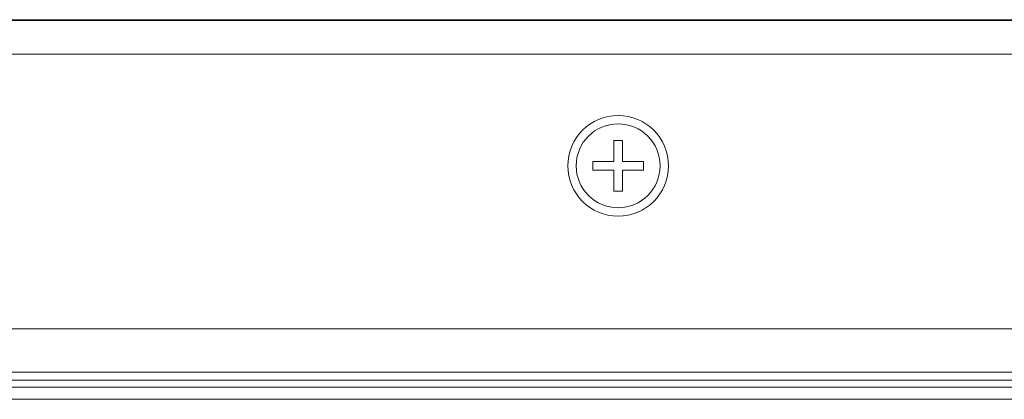
# Model space of a CAD drawing. Units: millimetres. Extents: x -39 to 249, y 47 to 270.
# Drawn here: x 3 to 5, y 105 to 106 of the extents above; entities that cross this region are included whole.
import ezdxf

# ---------------------------------------------------------------- set-up
doc = ezdxf.new("R2010")
doc.units = ezdxf.units.MM
doc.header["$MEASUREMENT"] = 0
doc.layers.add('レイヤー 2', color=7, linetype='Continuous', lineweight=0)

msp = doc.modelspace()

# ---------------------------------------------------------------- linework, layer by layer
at = {"layer": 'レイヤー 2', "color": 7, "lineweight": 9}
for points in [[(83.6495, 105.5846), (83.6495, 105.5846), (-3.2478, 105.5846), (-3.2478, 105.5846)], [(83.1027, 105.5865), (83.1027, 105.5865), (-2.7009, 105.5865), (-2.7009, 105.5865)], [(-3.2478, 105.5052), (-3.2478, 105.5052), (83.6495, 105.5052), (83.6495, 105.5052)], [(4.1921, 105.3008), (4.1921, 105.3008), (4.212, 105.3008), (4.212, 105.3008)], [(4.1921, 105.2511), (4.1921, 105.2511), (4.1921, 105.3008), (4.1921, 105.3008)], [(4.212, 105.3008), (4.212, 105.3008), (4.212, 105.2511), (4.212, 105.2511)], [(4.1425, 105.2313), (4.1425, 105.2313), (4.1425, 105.2511), (4.1425, 105.2511)], [(4.1425, 105.2511), (4.1425, 105.2511), (4.1921, 105.2511), (4.1921, 105.2511)], [(4.212, 105.2511), (4.212, 105.2511), (4.2616, 105.2511), (4.2616, 105.2511)], [(4.2616, 105.2511), (4.2616, 105.2511), (4.2616, 105.2313), (4.2616, 105.2313)], [(4.1921, 105.2313), (4.1921, 105.2313), (4.1425, 105.2313), (4.1425, 105.2313)], [(4.1921, 105.1817), (4.1921, 105.1817), (4.1921, 105.2313), (4.1921, 105.2313)], [(4.212, 105.2313), (4.212, 105.2313), (4.212, 105.1817), (4.212, 105.1817)], [(4.2616, 105.2313), (4.2616, 105.2313), (4.212, 105.2313), (4.212, 105.2313)], [(4.212, 105.1817), (4.212, 105.1817), (4.1921, 105.1817), (4.1921, 105.1817)], [(36.0331, 104.8562), (36.0331, 104.8562), (-2.3745, 104.8562), (-2.3745, 104.8562)], [(-2.2722, 104.7539), (-2.2722, 104.7539), (36.0331, 104.7539), (36.0331, 104.7539)], [(36.0328, 104.735), (36.0328, 104.735), (-2.2534, 104.735), (-2.2534, 104.735)], [(-2.2363, 104.718), (-2.2363, 104.718), (36.0331, 104.718), (36.0331, 104.718)], [(24.0867, 104.6896), (24.0867, 104.6896), (1.6897, 104.6896), (1.6897, 104.6896)]]:
    msp.add_open_spline(points, degree=3, dxfattribs=at)
for points in [[(4.3211, 105.2412), (4.3211, 105.307), (4.2678, 105.3603), (4.202, 105.3603), (4.1363, 105.3603), (4.083, 105.307), (4.083, 105.2412), (4.083, 105.1755), (4.1363, 105.1222), (4.202, 105.1222), (4.2678, 105.1222), (4.3211, 105.1755), (4.3211, 105.2412)], [(4.202, 105.142), (4.2569, 105.142), (4.3013, 105.1864), (4.3013, 105.2412), (4.3013, 105.2961), (4.2569, 105.3405), (4.202, 105.3405), (4.1473, 105.3405), (4.1028, 105.2961), (4.1028, 105.2412), (4.1028, 105.1864), (4.1473, 105.142), (4.202, 105.142)]]:
    msp.add_open_spline(points, degree=3, knots=[0, 0, 0, 0, 1, 1, 1, 2, 2, 2, 3, 3, 3, 4, 4, 4, 4], dxfattribs=at)

doc.saveas('drawing.dxf')
